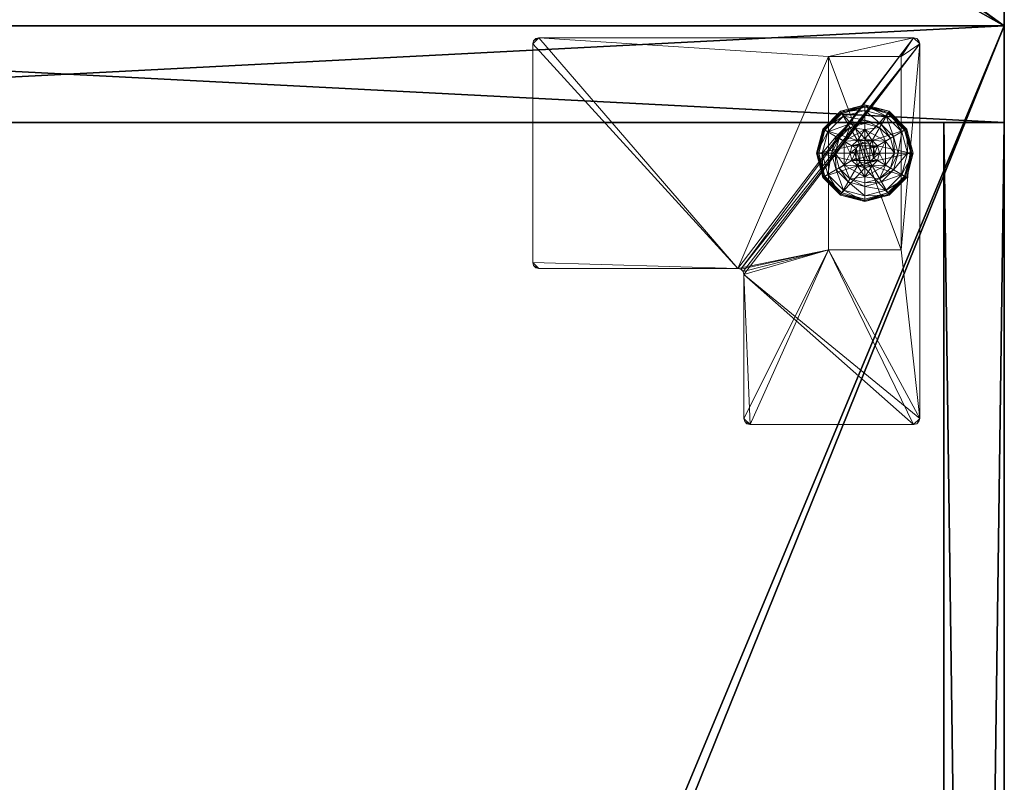
# Model space of a CAD drawing. Extents: x -20 to 218, y -2 to 161.
# Drawn here: x 206 to 216, y 40 to 48 of the extents above; entities that cross this region are included whole.
import ezdxf

# ---------------------------------------------------------------- set-up
doc = ezdxf.new("R2010")
doc.units = 0
doc.header["$LTSCALE"] = 0.3
doc.header["$MEASUREMENT"] = 0
for name, color, linetype in [('A-FURN-ATTRIBUTE-T', 7, 'Continuous'), ('AFURFR-P', 2, 'Continuous'), ('DOS-MODESTIE-H', 3, 'Continuous'), ('EDGE', 1, 'Continuous'), ('FOND-H', 1, 'Continuous'), ('PIETEMENT-V', 2, 'Continuous'), ('SURFACE-H', 7, 'Continuous')]:
    doc.layers.add(name, color=color, linetype=linetype)
doc.layers.add('QUINCAILLERIE-BLANC', color=4, linetype='Continuous', lineweight=13)
doc.layers.add('QUINCAILLERIE-CHR', color=4, linetype='Continuous', lineweight=13)
doc.styles.add('LOGIFLEX - Notes', font='ARIALN.TTF', dxfattribs={"height": 0.09375})

# ---------------------------------------------------------------- blocks, each defined once
blk = doc.blocks.new('3-2472WAVC')
at = {"layer": 'AFURFR-P'}
blk.add_point((72, -24, 29), dxfattribs=at)
at = {"layer": 'EDGE'}
mesh = blk.add_polyface(dxfattribs=at)
corners = [(43.984, 0, 29), (43.984, 0, 28), (43.269, -0.087, 29), (42, -0.75, 28), (41.406, -1.158, 28), (42, -0.75, 29), (40.731, -1.413, 28), (40.731, -1.413, 29), (40.016, -1.5, 28), (40.016, -1.5, 29), (41.406, -1.158, 29), (31.984, -1.5, 28), (31.984, -1.5, 29), (42.594, -0.342, 28), (42.594, -0.342, 29), (43.269, -0.087, 28), (31.269, -1.413, 29), (30, -0.75, 28), (29.406, -0.342, 28), (30, -0.75, 29), (28.731, -0.087, 28), (28.731, -0.087, 29), (28.016, 0, 28), (28.016, 0, 29), (29.406, -0.342, 29), (0, 0, 28), (0, 0, 29), (30.594, -1.158, 28), (30.594, -1.158, 29), (31.269, -1.413, 28), (72, 0, 28), (72, 0, 29), (72, -24, 28), (72, -24, 29), (0, -24, 28), (0, -24, 29)]
mesh.append_faces([[corners[k] for k in face] for face in [(3, 5, 13, 13), (17, 19, 27, 27)]], dxfattribs={"vtx0": -1, "vtx1": -1, "vtx2": -1})
mesh.append_faces([[corners[k] for k in face] for face in [(0, 1, 2, 2), (6, 7, 4, 4), (6, 8, 7, 7), (10, 5, 4, 4), (8, 11, 9, 9), (13, 14, 15, 15), (2, 15, 14, 14), (12, 11, 16, 16), (20, 21, 18, 18), (20, 22, 21, 21), (24, 19, 18, 18), (22, 25, 23, 23), (27, 28, 29, 29), (16, 29, 28, 28), (30, 1, 31, 31), (32, 30, 33, 33), (34, 32, 35, 35), (25, 34, 26, 26)]], dxfattribs={"vtx1": -1, "vtx2": -1})
mesh.append_faces([[corners[k] for k in face] for face in [(3, 4, 5, 5), (17, 18, 19, 19)]], dxfattribs={"vtx1": -1, "vtx2": -1, "vtx3": -1})
mesh.append_faces([[corners[k] for k in face] for face in [(8, 9, 7, 7), (7, 10, 4, 4), (11, 12, 9, 9), (5, 14, 13, 13), (1, 15, 2, 2), (22, 23, 21, 21), (21, 24, 18, 18), (25, 26, 23, 23), (19, 28, 27, 27), (11, 29, 16, 16), (1, 0, 31, 31), (30, 31, 33, 33), (32, 33, 35, 35), (34, 35, 26, 26)]], dxfattribs={"vtx2": -1, "vtx3": -1})
at = {"layer": 'SURFACE-H'}
mesh = blk.add_polyface(dxfattribs=at)
corners = [(43.269, -0.087, 29), (42.594, -0.342, 29), (43.984, 0, 29), (42, -0.75, 29), (72, 0, 29), (40.731, -1.413, 29), (72, -24, 29), (41.406, -1.158, 29), (40.016, -1.5, 29), (30.594, -1.158, 29), (30, -0.75, 29), (28.016, 0, 29), (0, 0, 29), (31.269, -1.413, 29), (28.731, -0.087, 29), (29.406, -0.342, 29), (0, -24, 29), (31.984, -1.5, 29)]
mesh.append_faces([[corners[k] for k in face] for face in [(4, 5, 6, 6), (5, 4, 7, 7), (2, 7, 4, 4), (9, 12, 13, 13), (13, 16, 17, 17), (6, 17, 16, 16), (15, 11, 10, 10)]], dxfattribs={"vtx0": -1, "vtx1": -1, "vtx2": -1})
mesh.append_faces([[corners[k] for k in face] for face in [(9, 11, 12, 12)]], dxfattribs={"vtx0": -1, "vtx2": -1, "vtx3": -1})
mesh.append_faces([[corners[k] for k in face] for face in [(0, 1, 2, 2), (14, 11, 15, 15)]], dxfattribs={"vtx1": -1, "vtx2": -1})
mesh.append_faces([[corners[k] for k in face] for face in [(1, 3, 2, 2), (3, 7, 2, 2), (5, 8, 6, 6), (9, 10, 11, 11), (12, 16, 13, 13), (8, 17, 6, 6)]], dxfattribs={"vtx1": -1, "vtx2": -1, "vtx3": -1})
mesh = blk.add_polyface(dxfattribs=at)
corners = [(41.406, -1.158, 28), (72, 0, 28), (40.731, -1.413, 28), (43.984, 0, 28), (42, -0.75, 28), (43.269, -0.087, 28), (42.594, -0.342, 28), (31.984, -1.5, 28), (0, -24, 28), (31.269, -1.413, 28), (40.016, -1.5, 28), (72, -24, 28), (28.731, -0.087, 28), (29.406, -0.342, 28), (28.016, 0, 28), (30, -0.75, 28), (30.594, -1.158, 28), (0, 0, 28)]
mesh.append_faces([[corners[k] for k in face] for face in [(0, 1, 2, 2), (1, 0, 3, 3), (7, 8, 9, 9), (8, 10, 11, 11), (2, 11, 10, 10), (14, 16, 17, 17), (9, 17, 16, 16), (6, 3, 4, 4)]], dxfattribs={"vtx0": -1, "vtx1": -1, "vtx2": -1})
mesh.append_faces([[corners[k] for k in face] for face in [(5, 3, 6, 6), (12, 13, 14, 14)]], dxfattribs={"vtx1": -1, "vtx2": -1})
mesh.append_faces([[corners[k] for k in face] for face in [(0, 4, 3, 3), (7, 10, 8, 8), (1, 11, 2, 2), (13, 15, 14, 14), (15, 16, 14, 14), (8, 17, 9, 9)]], dxfattribs={"vtx1": -1, "vtx2": -1, "vtx3": -1})
blk = doc.blocks.new('LV2472MSYS_THREEDVIEW_WAVC_____CONNECTIVITY_____No_____GROMMET_____NGR_____MGR_____MGRL_____QI_____No_____WAVC_____Wav')
blk.add_blockref('3-2472WAVC', (0, 0))
blk = doc.blocks.new('LV2472MSYS_THREEDVIEW_QI_____CONNECTIVITY_____No_____GROMMET_____NGR_____MGR_____MGRL_____QI_____No_____WAVC_____Wav')
blk.add_blockref('LV2472MSYS_THREEDVIEW_WAVC_____CONNECTIVITY_____No_____GROMMET_____NGR_____MGR_____MGRL_____QI_____No_____WAVC_____Wav', (0, 0))
blk = doc.blocks.new('LV2472MSYS_THREEDVIEW_CONNECT_____CONNECTIVITY_____No_____GROMMET_____NGR_____MGR_____MGRL_____QI_____No_____WAVC_____Wav')
blk.add_blockref('LV2472MSYS_THREEDVIEW_QI_____CONNECTIVITY_____No_____GROMMET_____NGR_____MGR_____MGRL_____QI_____No_____WAVC_____Wav', (0, 0))
blk = doc.blocks.new('LV2472MSYS_THREEDVIEW_MGR_____CONNECTIVITY_____No_____GROMMET_____NGR_____MGR_____MGRL_____QI_____No_____WAVC_____Wav')
blk.add_blockref('LV2472MSYS_THREEDVIEW_CONNECT_____CONNECTIVITY_____No_____GROMMET_____NGR_____MGR_____MGRL_____QI_____No_____WAVC_____Wav', (0, 0))
blk = doc.blocks.new('LV2472MSYS_THREEDVIEW_GR_____CONNECTIVITY_____No_____GROMMET_____NGR_____MGR_____MGRL_____QI_____No_____WAVC_____Wav')
blk.add_blockref('LV2472MSYS_THREEDVIEW_MGR_____CONNECTIVITY_____No_____GROMMET_____NGR_____MGR_____MGRL_____QI_____No_____WAVC_____Wav', (0, 0))
blk = doc.blocks.new('3_LV2472MSYS_____XI_____XO_____CONNECTIVITY_____No_____GROMMET_____NGR_____MGR_____MGRL_____QI_____No_____WAVC_____Wav')
blk.add_blockref('LV2472MSYS_THREEDVIEW_GR_____CONNECTIVITY_____No_____GROMMET_____NGR_____MGR_____MGRL_____QI_____No_____WAVC_____Wav', (0, 0))
at = {"layer": 'A-FURN-ATTRIBUTE-T', "style": 'LOGIFLEX - Notes'}
blk.add_attdef('CAPTG', (0, 1), '', height=2.5, dxfattribs=at)
at = {"layer": 'A-FURN-ATTRIBUTE-T', "style": 'LOGIFLEX - Notes', "flags": 1}
for tag, p in [('CAPPN', (0, 0)), ('CAPMG', (0, 0, 251625.91)), ('CAPMC', (0, 0)), ('CAPQT', (0, 0)), ('CAPDH', (0, 0))]:
    blk.add_attdef(tag, p, '', height=0.001, dxfattribs=at)
blk = doc.blocks.new('3-LV204829ARJ')
at = {"layer": 'AFURFR-P'}
for p in [(0, 0, 4.5), (0, 0, 29)]:
    blk.add_point(p, dxfattribs=at)
at = {"layer": 'DOS-MODESTIE-H'}
mesh = blk.add_polyface(dxfattribs=at)
corners = [(47, -0.625, 5.5), (47, 0, 5.5), (47, 0, 28), (47, -0.625, 28), (1, 0, 28), (1, 0, 5.5), (1, -0.625, 28), (1, -0.625, 5.5)]
mesh.append_faces([[corners[k] for k in face] for face in [(3, 0, 2, 2), (5, 4, 1, 1), (4, 6, 2, 2), (6, 7, 3, 3), (7, 5, 0, 0), (4, 5, 6, 6)]], dxfattribs={"vtx1": -1, "vtx2": -1})
mesh.append_faces([[corners[k] for k in face] for face in [(0, 1, 2, 2), (4, 2, 1, 1), (6, 3, 2, 2), (7, 0, 3, 3), (5, 1, 0, 0), (5, 7, 6, 6)]], dxfattribs={"vtx2": -1, "vtx3": -1})
at = {"layer": 'EDGE'}
mesh = blk.add_polyface(dxfattribs=at)
corners = [(0, 0, 28), (48, 0, 28), (0, 0, 29), (48, 0, 29), (0, -20, 28), (0, -20, 29), (48, -20, 28), (48, -20, 29)]
mesh.append_faces([[corners[k] for k in face] for face in [(0, 1, 2, 2), (3, 2, 1, 1), (4, 0, 5, 5), (2, 5, 0, 0), (1, 6, 3, 3), (7, 3, 6, 6), (6, 4, 7, 7), (5, 7, 4, 4)]], dxfattribs={"vtx1": -1, "vtx2": -1})
at = {"layer": 'FOND-H'}
mesh = blk.add_polyface(dxfattribs=at)
corners = [(48, -19.375, 4.5), (48, -19.375, 5.5), (0, -19.375, 5.5), (0, -19.375, 4.5), (0, 0, 5.5), (48, 0, 5.5), (0, 0, 4.5), (48, 0, 4.5)]
mesh.append_faces([[corners[k] for k in face] for face in [(3, 0, 2, 2), (5, 4, 1, 1), (4, 6, 2, 2), (6, 7, 3, 3), (7, 5, 0, 0), (4, 5, 6, 6)]], dxfattribs={"vtx1": -1, "vtx2": -1})
mesh.append_faces([[corners[k] for k in face] for face in [(0, 1, 2, 2), (4, 2, 1, 1), (6, 3, 2, 2), (7, 0, 3, 3), (5, 1, 0, 0), (5, 7, 6, 6)]], dxfattribs={"vtx2": -1, "vtx3": -1})
at = {"layer": 'PIETEMENT-V'}
mesh = blk.add_polyface(dxfattribs=at)
corners = [(0, -19.375, 5.5), (1, -19.375, 5.5), (0, -19.375, 28), (1, -19.375, 28), (0, 0, 28), (0, 0, 5.5), (1, 0, 28), (1, 0, 5.5)]
mesh.append_faces([[corners[k] for k in face] for face in [(0, 1, 2, 2), (2, 4, 0, 0), (3, 6, 2, 2), (1, 7, 3, 3), (0, 5, 1, 1), (7, 5, 6, 6)]], dxfattribs={"vtx1": -1, "vtx2": -1})
mesh.append_faces([[corners[k] for k in face] for face in [(1, 3, 2, 2), (4, 5, 0, 0), (6, 4, 2, 2), (7, 6, 3, 3), (5, 7, 1, 1), (5, 4, 6, 6)]], dxfattribs={"vtx2": -1, "vtx3": -1})
at = {"layer": 'QUINCAILLERIE-BLANC'}
mesh = blk.add_polyface(dxfattribs=at)
corners = [(0.907, -1.205), (0.896, -1.199, 0.003), (1.074, -1.02, 0.003), (1.318, -0.955, 0.003), (1.318, -0.967), (1.081, -1.031), (1.318, -1.29, 0.576), (1.441, -1.23, 0.576), (1.195, -1.23, 0.576), (1.242, -1.31, 0.576), (1.186, -1.366, 0.576), (1.195, -1.23, 0.38), (1.318, -1.29, 2.035), (1.242, -1.31, 2.035), (1.052, -1.289, 0.38), (1.072, -1.442, 0.38), (1.164, -1.176, 0.38), (1.318, -1.135, 0.38), (1.318, -1.002, 0.145), (1.318, -0.942, 0.12), (1.068, -1.009, 0.12), (0.885, -1.192, 0.12), (0.936, -1.222, 0.145), (1.098, -1.061, 0.145), (1.146, -1.145, 0.243), (1.021, -1.271, 0.243), (1.318, -1.099, 0.243), (0.885, -1.192, 0.025), (1.318, -0.942, 0.025), (1.068, -1.009, 0.025), (1.186, -1.366), (1.318, -1.29), (1.242, -1.31), (1.318, -1.29, 0.12), (1.242, -1.31, 0.12)]
mesh.append_faces([[corners[k] for k in face] for face in [(6, 7, 8, 8), (14, 15, 11, 11), (30, 0, 5, 5), (4, 31, 32, 32), (5, 32, 30, 30)]], dxfattribs={"vtx0": -1, "vtx2": -1, "vtx3": -1})
mesh.append_faces([[corners[k] for k in face] for face in [(8, 7, 11, 11)]], dxfattribs={"vtx1": -1, "vtx2": -1})
mesh.append_faces([[corners[k] for k in face] for face in [(9, 6, 8, 8), (10, 9, 8, 8), (16, 14, 11, 11), (17, 16, 11, 11), (5, 4, 32, 32)]], dxfattribs={"vtx1": -1, "vtx2": -1, "vtx3": -1})
mesh.append_faces([[corners[k] for k in face] for face in [(0, 1, 2, 2), (3, 4, 5, 5), (2, 3, 5, 5), (12, 6, 9, 9), (13, 12, 9, 9), (18, 19, 20, 20), (21, 22, 23, 23), (23, 22, 24, 24), (24, 22, 25, 25), (26, 18, 23, 23), (23, 18, 20, 20), (16, 17, 24, 24), (24, 17, 26, 26), (25, 14, 16, 16), (24, 25, 16, 16), (23, 20, 21, 21), (24, 26, 23, 23), (27, 21, 20, 20), (19, 28, 29, 29), (20, 19, 29, 29), (20, 29, 27, 27), (28, 3, 2, 2), (1, 27, 29, 29), (29, 28, 2, 2), (2, 5, 0, 0), (1, 29, 2, 2), (31, 33, 34, 34), (32, 31, 34, 34)]], dxfattribs={"vtx2": -1})
mesh = blk.add_polyface(dxfattribs=at)
corners = [(1.318, -0.967), (1.318, -0.955, 0.003), (1.562, -1.02, 0.003), (1.74, -1.199, 0.003), (1.729, -1.205), (1.556, -1.031), (1.394, -1.31, 0.576), (1.45, -1.366, 0.576), (1.441, -1.23, 0.576), (1.318, -1.29, 0.576), (1.441, -1.23, 0.38), (1.195, -1.23, 0.38), (1.564, -1.442, 0.576), (1.318, -1.29, 2.035), (1.394, -1.31, 2.035), (1.318, -1.135, 0.38), (1.472, -1.176, 0.38), (1.584, -1.289, 0.38), (1.7, -1.222, 0.145), (1.751, -1.192, 0.12), (1.568, -1.009, 0.12), (1.318, -0.942, 0.12), (1.318, -1.002, 0.145), (1.538, -1.061, 0.145), (1.49, -1.145, 0.243), (1.318, -1.099, 0.243), (1.615, -1.271, 0.243), (1.318, -0.942, 0.025), (1.751, -1.192, 0.025), (1.568, -1.009, 0.025), (1.394, -1.31), (1.318, -1.29), (1.45, -1.366), (1.318, -1.29, 0.12), (1.394, -1.31, 0.12)]
mesh.append_faces([[corners[k] for k in face] for face in [(15, 11, 10, 10), (30, 0, 5, 5), (5, 32, 30, 30)]], dxfattribs={"vtx0": -1, "vtx2": -1, "vtx3": -1})
mesh.append_faces([[corners[k] for k in face] for face in [(8, 12, 10, 10)]], dxfattribs={"vtx1": -1, "vtx2": -1})
mesh.append_faces([[corners[k] for k in face] for face in [(6, 7, 8, 8), (9, 6, 8, 8), (16, 15, 10, 10), (17, 16, 10, 10), (30, 31, 0, 0), (5, 4, 32, 32)]], dxfattribs={"vtx1": -1, "vtx2": -1, "vtx3": -1})
mesh.append_faces([[corners[k] for k in face] for face in [(0, 1, 2, 2), (3, 4, 5, 5), (2, 3, 5, 5), (9, 13, 14, 14), (14, 6, 9, 9), (18, 19, 20, 20), (21, 22, 23, 23), (23, 22, 24, 24), (24, 22, 25, 25), (26, 18, 23, 23), (23, 18, 20, 20), (16, 17, 24, 24), (24, 17, 26, 26), (25, 15, 16, 16), (24, 25, 16, 16), (23, 20, 21, 21), (24, 26, 23, 23), (27, 21, 20, 20), (19, 28, 29, 29), (20, 19, 29, 29), (20, 29, 27, 27), (28, 3, 2, 2), (1, 27, 29, 29), (29, 28, 2, 2), (2, 5, 0, 0), (1, 29, 2, 2), (33, 31, 30, 30), (30, 34, 33, 33)]], dxfattribs={"vtx2": -1})
mesh.append_faces([[corners[k] for k in face] for face in [(8, 10, 11, 11)]], dxfattribs={"vtx2": -1, "vtx3": -1})
mesh = blk.add_polyface(dxfattribs=at)
corners = [(1.407, -1.391, 2.085), (1.229, -1.391, 2.085), (1.215, -1.442, 2.085), (1.369, -1.354, 2.085), (1.318, -1.34, 2.085), (1.267, -1.354, 2.085), (0.896, -1.199, 0.003), (0.907, -1.205), (0.843, -1.442), (0.831, -1.442, 0.003), (1.195, -1.23, 0.576), (1.195, -1.23, 0.38), (1.072, -1.442, 0.38), (1.072, -1.442, 0.576), (1.186, -1.366, 0.576), (1.166, -1.442, 0.576), (1.186, -1.366, 2.035), (1.242, -1.31, 2.035), (1.242, -1.31, 0.576), (1.166, -1.442, 2.035), (1.052, -1.289, 0.38), (1.01, -1.442, 0.38), (0.936, -1.222, 0.145), (0.885, -1.192, 0.12), (0.818, -1.442, 0.12), (1.021, -1.271, 0.243), (0.877, -1.442, 0.145), (0.975, -1.442, 0.243), (0.885, -1.192, 0.025), (0.818, -1.442, 0.025), (1.186, -1.366), (1.166, -1.442), (1.186, -1.366, 0.12), (1.166, -1.442, 0.12), (1.242, -1.31), (1.242, -1.31, 0.12), (1.186, -1.519, 0.12), (1.242, -1.575, 0.12), (1.318, -1.29, 0.12), (1.318, -1.595, 0.12), (1.318, -1.29, 2.035)]
mesh.append_faces([[corners[k] for k in face] for face in [(0, 1, 2, 2), (3, 5, 1, 1), (14, 10, 13, 13), (12, 20, 21, 21), (7, 30, 31, 31), (37, 32, 35, 35)]], dxfattribs={"vtx0": -1, "vtx2": -1, "vtx3": -1})
mesh.append_faces([[corners[k] for k in face] for face in [(13, 10, 12, 12)]], dxfattribs={"vtx1": -1, "vtx2": -1})
mesh.append_faces([[corners[k] for k in face] for face in [(15, 14, 13, 13), (8, 7, 31, 31), (35, 38, 39, 39)]], dxfattribs={"vtx1": -1, "vtx2": -1, "vtx3": -1})
mesh.append_faces([[corners[k] for k in face] for face in [(6, 7, 8, 8), (9, 6, 8, 8), (16, 14, 15, 15), (14, 16, 17, 17), (17, 18, 14, 14), (19, 16, 15, 15), (22, 23, 24, 24), (25, 22, 26, 26), (26, 22, 24, 24), (21, 20, 27, 27), (27, 20, 25, 25), (27, 25, 26, 26), (23, 28, 29, 29), (24, 23, 29, 29), (28, 6, 9, 9), (29, 28, 9, 9), (30, 32, 33, 33), (32, 30, 34, 34), (34, 35, 32, 32), (31, 30, 33, 33), (1, 16, 19, 19), (16, 1, 5, 5), (4, 40, 17, 17), (5, 4, 17, 17), (5, 17, 16, 16), (2, 1, 19, 19)]], dxfattribs={"vtx2": -1})
mesh.append_faces([[corners[k] for k in face] for face in [(3, 4, 5, 5), (10, 11, 12, 12), (36, 33, 32, 32)]], dxfattribs={"vtx2": -1, "vtx3": -1})
mesh = blk.add_polyface(dxfattribs=at)
corners = [(1.229, -1.391, 2.085), (1.407, -1.391, 2.085), (1.369, -1.354, 2.085), (1.421, -1.442, 2.085), (1.215, -1.442, 2.085), (1.729, -1.205), (1.74, -1.199, 0.003), (1.806, -1.442, 0.003), (1.45, -1.366, 0.576), (1.564, -1.442, 0.576), (1.441, -1.23, 0.576), (1.47, -1.442, 0.576), (1.564, -1.442, 0.38), (1.441, -1.23, 0.38), (1.45, -1.366, 2.035), (1.394, -1.31, 0.576), (1.47, -1.442, 2.035), (1.394, -1.31, 2.035), (1.584, -1.289, 0.38), (1.625, -1.442, 0.38), (1.751, -1.192, 0.12), (1.7, -1.222, 0.145), (1.759, -1.442, 0.145), (1.661, -1.442, 0.243), (1.615, -1.271, 0.243), (1.818, -1.442, 0.12), (1.751, -1.192, 0.025), (1.818, -1.442, 0.025), (1.793, -1.442), (1.47, -1.442), (1.45, -1.366), (1.45, -1.366, 0.12), (1.394, -1.31, 0.12), (1.45, -1.519), (1.47, -1.442, 0.12), (1.394, -1.31), (1.394, -1.575, 0.12), (1.318, -1.29, 0.12), (1.45, -1.519, 0.12), (1.318, -1.29, 2.035), (1.318, -1.34, 2.085), (1.407, -1.494, 2.085)]
mesh.append_faces([[corners[k] for k in face] for face in [(0, 1, 2, 2), (8, 9, 10, 10), (9, 8, 11, 11), (18, 13, 12, 12), (5, 29, 30, 30), (36, 37, 32, 32)]], dxfattribs={"vtx0": -1, "vtx2": -1, "vtx3": -1})
mesh.append_faces([[corners[k] for k in face] for face in [(3, 1, 4, 4), (19, 18, 12, 12), (5, 28, 29, 29), (32, 31, 38, 38)]], dxfattribs={"vtx1": -1, "vtx2": -1, "vtx3": -1})
mesh.append_faces([[corners[k] for k in face] for face in [(5, 6, 7, 7), (14, 8, 15, 15), (8, 14, 16, 16), (16, 11, 8, 8), (17, 14, 15, 15), (20, 21, 22, 22), (22, 21, 23, 23), (23, 21, 24, 24), (24, 18, 19, 19), (23, 24, 19, 19), (22, 25, 20, 20), (26, 20, 25, 25), (25, 27, 26, 26), (6, 26, 27, 27), (7, 28, 5, 5), (6, 27, 7, 7), (30, 31, 32, 32), (31, 30, 29, 29), (29, 33, 34, 34), (29, 34, 31, 31), (35, 30, 32, 32), (39, 40, 2, 2), (1, 14, 17, 17), (14, 1, 3, 3), (3, 41, 16, 16), (3, 16, 14, 14), (2, 1, 17, 17), (2, 17, 39, 39)]], dxfattribs={"vtx2": -1})
mesh.append_faces([[corners[k] for k in face] for face in [(9, 12, 13, 13)]], dxfattribs={"vtx2": -1, "vtx3": -1})
mesh = blk.add_polyface(dxfattribs=at)
corners = [(1.421, -1.442, 2.085), (1.215, -1.442, 2.085), (1.229, -1.494, 2.085), (1.318, -1.545, 2.085), (1.369, -1.531, 2.085), (1.267, -1.531, 2.085), (1.318, -1.918), (1.318, -1.93, 0.003), (1.074, -1.865, 0.003), (1.242, -1.575, 0.576), (1.186, -1.519, 0.576), (1.195, -1.656, 0.576), (1.318, -1.595, 0.576), (1.318, -1.595, 2.035), (1.242, -1.575, 2.035), (1.186, -1.519, 2.035), (1.166, -1.442, 2.035), (1.166, -1.442, 0.576), (1.318, -1.75, 0.38), (1.441, -1.656, 0.38), (1.195, -1.656, 0.38), (1.164, -1.709, 0.38), (1.318, -1.942, 0.12), (1.318, -1.883, 0.145), (1.098, -1.824, 0.145), (1.146, -1.74, 0.243), (1.318, -1.786, 0.243), (1.068, -1.876, 0.12), (1.318, -1.942, 0.025), (1.068, -1.876, 0.025), (1.081, -1.854), (1.242, -1.575), (1.318, -1.595), (1.186, -1.519), (1.318, -1.595, 0.12), (1.186, -1.519, 0.12), (1.242, -1.575, 0.12), (1.166, -1.442), (1.166, -1.442, 0.12), (1.186, -1.366, 0.12), (1.242, -1.31, 0.12)]
mesh.append_faces([[corners[k] for k in face] for face in [(0, 1, 2, 2), (18, 19, 20, 20), (31, 6, 30, 30), (30, 33, 31, 31), (40, 34, 36, 36)]], dxfattribs={"vtx0": -1, "vtx2": -1, "vtx3": -1})
mesh.append_faces([[corners[k] for k in face] for face in [(3, 4, 5, 5)]], dxfattribs={"vtx1": -1, "vtx2": -1})
mesh.append_faces([[corners[k] for k in face] for face in [(9, 10, 11, 11), (12, 9, 11, 11), (21, 18, 20, 20), (31, 32, 6, 6), (36, 35, 39, 39)]], dxfattribs={"vtx1": -1, "vtx2": -1, "vtx3": -1})
mesh.append_faces([[corners[k] for k in face] for face in [(6, 7, 8, 8), (12, 13, 14, 14), (15, 10, 9, 9), (14, 15, 9, 9), (14, 9, 12, 12), (16, 17, 10, 10), (22, 23, 24, 24), (24, 23, 25, 25), (25, 23, 26, 26), (26, 18, 21, 21), (25, 26, 21, 21), (24, 27, 22, 22), (28, 22, 27, 27), (27, 29, 28, 28), (7, 28, 29, 29), (8, 30, 6, 6), (34, 32, 31, 31), (33, 35, 36, 36), (35, 33, 37, 37), (31, 33, 36, 36), (31, 36, 34, 34), (37, 38, 35, 35), (13, 3, 5, 5), (2, 15, 14, 14), (15, 2, 1, 1), (5, 2, 14, 14), (5, 14, 13, 13), (1, 16, 15, 15)]], dxfattribs={"vtx2": -1})
mesh = blk.add_polyface(dxfattribs=at)
corners = [(1.267, -1.531, 2.085), (1.369, -1.531, 2.085), (1.407, -1.494, 2.085), (1.229, -1.494, 2.085), (1.421, -1.442, 2.085), (1.318, -1.93, 0.003), (1.318, -1.918), (1.556, -1.854), (1.195, -1.656, 0.576), (1.195, -1.656, 0.38), (1.441, -1.656, 0.38), (1.441, -1.656, 0.576), (1.318, -1.595, 0.576), (1.394, -1.575, 0.576), (1.45, -1.519, 0.576), (1.45, -1.519, 2.035), (1.47, -1.442, 0.576), (1.394, -1.575, 2.035), (1.318, -1.595, 2.035), (1.47, -1.442, 2.035), (1.318, -1.75, 0.38), (1.472, -1.709, 0.38), (1.318, -1.883, 0.145), (1.318, -1.942, 0.12), (1.568, -1.876, 0.12), (1.318, -1.786, 0.243), (1.538, -1.824, 0.145), (1.49, -1.74, 0.243), (1.318, -1.942, 0.025), (1.568, -1.876, 0.025), (1.562, -1.865, 0.003), (1.318, -1.595), (1.394, -1.575), (1.45, -1.519), (1.45, -1.519, 0.12), (1.47, -1.442, 0.12), (1.318, -1.595, 0.12), (1.394, -1.575, 0.12), (1.318, -1.29, 0.12), (1.45, -1.366, 0.12), (1.394, -1.31, 0.12), (1.318, -1.545, 2.085)]
mesh.append_faces([[corners[k] for k in face] for face in [(0, 1, 2, 2), (3, 2, 4, 4), (12, 8, 11, 11), (6, 31, 32, 32), (7, 32, 33, 33), (38, 37, 36, 36), (40, 34, 37, 37)]], dxfattribs={"vtx0": -1, "vtx2": -1, "vtx3": -1})
mesh.append_faces([[corners[k] for k in face] for face in [(11, 8, 10, 10)]], dxfattribs={"vtx1": -1, "vtx2": -1})
mesh.append_faces([[corners[k] for k in face] for face in [(3, 0, 2, 2), (13, 12, 11, 11), (14, 13, 11, 11), (20, 21, 10, 10), (7, 6, 32, 32)]], dxfattribs={"vtx1": -1, "vtx2": -1, "vtx3": -1})
mesh.append_faces([[corners[k] for k in face] for face in [(5, 6, 7, 7), (15, 14, 16, 16), (14, 15, 17, 17), (18, 12, 13, 13), (17, 18, 13, 13), (17, 13, 14, 14), (19, 15, 16, 16), (22, 23, 24, 24), (25, 22, 26, 26), (21, 20, 27, 27), (27, 20, 25, 25), (23, 28, 29, 29), (28, 5, 30, 30), (33, 34, 35, 35), (34, 33, 32, 32), (31, 36, 37, 37), (32, 31, 37, 37), (32, 37, 34, 34), (2, 15, 19, 19), (15, 2, 1, 1), (41, 18, 17, 17), (1, 41, 17, 17), (1, 17, 15, 15)]], dxfattribs={"vtx2": -1})
mesh.append_faces([[corners[k] for k in face] for face in [(8, 9, 10, 10), (39, 35, 34, 34)]], dxfattribs={"vtx2": -1, "vtx3": -1})
mesh = blk.add_polyface(dxfattribs=at)
corners = [(0.896, -1.686, 0.003), (0.907, -1.68), (1.081, -1.854), (1.074, -1.865, 0.003), (1.318, -1.93, 0.003), (1.07, -1.873, 0.013), (0.831, -1.442, 0.003), (1.072, -1.442, 0.576), (1.072, -1.442, 0.38), (1.195, -1.656, 0.38), (1.195, -1.656, 0.576), (1.186, -1.519, 0.576), (1.166, -1.442, 0.576), (1.186, -1.519, 2.035), (1.166, -1.442, 2.035), (1.052, -1.596, 0.38), (1.01, -1.442, 0.38), (1.164, -1.709, 0.38), (0.936, -1.663, 0.145), (0.885, -1.692, 0.12), (1.068, -1.876, 0.12), (0.877, -1.442, 0.145), (0.975, -1.442, 0.243), (1.021, -1.614, 0.243), (1.098, -1.824, 0.145), (1.146, -1.74, 0.243), (0.818, -1.442, 0.12), (0.885, -1.692, 0.025), (1.068, -1.876, 0.025), (0.818, -1.442, 0.025), (0.843, -1.442), (1.166, -1.442), (1.186, -1.519)]
mesh.append_faces([[corners[k] for k in face] for face in [(30, 31, 1, 1)]], dxfattribs={"vtx0": -1, "vtx1": -1, "vtx2": -1})
mesh.append_faces([[corners[k] for k in face] for face in [(11, 7, 10, 10), (15, 9, 8, 8), (1, 31, 32, 32)]], dxfattribs={"vtx0": -1, "vtx2": -1, "vtx3": -1})
mesh.append_faces([[corners[k] for k in face] for face in [(10, 7, 9, 9)]], dxfattribs={"vtx1": -1, "vtx2": -1})
mesh.append_faces([[corners[k] for k in face] for face in [(11, 12, 7, 7), (16, 15, 8, 8), (15, 17, 9, 9), (2, 1, 32, 32)]], dxfattribs={"vtx1": -1, "vtx2": -1, "vtx3": -1})
mesh.append_faces([[corners[k] for k in face] for face in [(0, 1, 2, 2), (3, 4, 5, 5), (1, 0, 6, 6), (3, 0, 2, 2), (11, 13, 14, 14), (18, 19, 20, 20), (19, 18, 21, 21), (21, 18, 22, 22), (22, 18, 23, 23), (23, 18, 24, 24), (24, 18, 20, 20), (17, 15, 25, 25), (25, 15, 23, 23), (23, 15, 16, 16), (21, 26, 19, 19), (22, 23, 16, 16), (25, 23, 24, 24), (19, 27, 28, 28), (27, 19, 26, 26), (20, 19, 28, 28), (26, 29, 27, 27), (0, 27, 29, 29), (27, 0, 5, 5), (5, 0, 3, 3), (6, 30, 1, 1), (29, 6, 0, 0), (28, 27, 5, 5), (4, 28, 5, 5)]], dxfattribs={"vtx2": -1})
mesh.append_faces([[corners[k] for k in face] for face in [(7, 8, 9, 9)]], dxfattribs={"vtx2": -1, "vtx3": -1})
mesh = blk.add_polyface(dxfattribs=at)
corners = [(1.74, -1.686, 0.003), (1.729, -1.68), (1.793, -1.442), (1.562, -1.865, 0.003), (1.806, -1.442, 0.003), (1.318, -1.93, 0.003), (1.556, -1.854), (1.45, -1.519, 0.576), (1.441, -1.656, 0.576), (1.564, -1.442, 0.576), (1.47, -1.442, 0.576), (1.441, -1.656, 0.38), (1.564, -1.442, 0.38), (1.584, -1.596, 0.38), (1.625, -1.442, 0.38), (1.472, -1.709, 0.38), (1.7, -1.663, 0.145), (1.751, -1.692, 0.12), (1.818, -1.442, 0.12), (1.538, -1.824, 0.145), (1.49, -1.74, 0.243), (1.615, -1.614, 0.243), (1.759, -1.442, 0.145), (1.318, -1.883, 0.145), (1.568, -1.876, 0.12), (1.661, -1.442, 0.243), (1.318, -1.786, 0.243), (1.751, -1.692, 0.025), (1.818, -1.442, 0.025), (1.318, -1.942, 0.12), (1.568, -1.876, 0.025), (1.318, -1.942, 0.025), (1.45, -1.519), (1.47, -1.442)]
mesh.append_faces([[corners[k] for k in face] for face in [(7, 8, 9, 9), (13, 12, 11, 11), (1, 32, 33, 33), (32, 1, 6, 6)]], dxfattribs={"vtx0": -1, "vtx2": -1, "vtx3": -1})
mesh.append_faces([[corners[k] for k in face] for face in [(9, 8, 12, 12)]], dxfattribs={"vtx1": -1, "vtx2": -1})
mesh.append_faces([[corners[k] for k in face] for face in [(10, 7, 9, 9), (13, 14, 12, 12), (15, 13, 11, 11), (2, 1, 33, 33)]], dxfattribs={"vtx1": -1, "vtx2": -1, "vtx3": -1})
mesh.append_faces([[corners[k] for k in face] for face in [(0, 1, 2, 2), (1, 0, 3, 3), (4, 0, 2, 2), (3, 5, 6, 6), (16, 17, 18, 18), (17, 16, 19, 19), (19, 16, 20, 20), (20, 16, 21, 21), (21, 16, 22, 22), (22, 16, 18, 18), (19, 23, 24, 24), (14, 13, 25, 25), (25, 13, 21, 21), (21, 13, 15, 15), (20, 21, 15, 15), (19, 24, 17, 17), (25, 21, 22, 22), (20, 26, 19, 19), (17, 27, 28, 28), (27, 17, 24, 24), (24, 29, 30, 30), (24, 30, 27, 27), (18, 17, 28, 28), (0, 27, 30, 30), (27, 0, 4, 4), (28, 27, 4, 4), (30, 31, 3, 3), (3, 6, 1, 1), (0, 30, 3, 3)]], dxfattribs={"vtx2": -1})
mesh.append_faces([[corners[k] for k in face] for face in [(8, 11, 12, 12)]], dxfattribs={"vtx2": -1, "vtx3": -1})
at = {"layer": 'QUINCAILLERIE-CHR'}
mesh = blk.add_polyface(dxfattribs=at)
corners = [(2.318, -1.067, 4.312), (2.318, -1.067, 0.5), (0.317, -1.067, 4.312), (0.317, -1.067, 0.5), (0.317, -1.817, 4.312), (0.317, -1.817, 0.5), (2.318, -1.817, 4.312), (2.318, -1.817, 0.5), (4.062, -0.875, 4.312), (4.094, -0.883, 4.5), (4.094, -0.883, 4.312), (4.062, -0.875, 4.5), (4.125, -2.629, 4.312), (4.117, -2.661, 4.5), (4.117, -2.661, 4.312), (4.125, -2.629, 4.5), (2.572, -2.692, 4.312), (2.541, -2.7, 4.5), (2.541, -2.7, 4.312), (2.572, -2.692, 4.5), (2.51, -4.812, 4.312), (2.502, -4.844, 4.5), (2.502, -4.844, 4.312), (2.51, -4.812, 4.5), (0.188, -4.875, 4.312), (0.156, -4.867, 4.5), (0.156, -4.867, 4.312), (0.188, -4.875, 4.5), (0.125, -0.938, 4.312), (0.133, -0.906, 4.5), (0.133, -0.906, 4.312), (0.125, -0.938, 4.5), (0.188, -0.875, 4.312), (0.156, -0.883, 4.312), (0.188, -0.875, 4.5), (0.156, -0.883, 4.5), (0.125, -4.812, 4.312), (0.125, -4.812, 4.5), (0.133, -4.844, 4.312), (0.133, -4.844, 4.5), (2.447, -4.875, 4.312), (2.447, -4.875, 4.5), (2.479, -4.867, 4.312), (2.479, -4.867, 4.5), (2.51, -2.754, 4.312), (2.51, -2.754, 4.5), (2.518, -2.723, 4.312), (2.518, -2.723, 4.5), (4.062, -2.692, 4.312), (4.062, -2.692, 4.5), (4.094, -2.684, 4.312), (4.094, -2.684, 4.5), (4.125, -0.938, 4.312), (4.125, -0.938, 4.5), (4.117, -0.906, 4.312), (4.117, -0.906, 4.5)]
mesh.append_faces([[corners[k] for k in face] for face in [(34, 19, 11, 11), (37, 45, 31, 31), (43, 23, 41, 41), (49, 15, 19, 19), (41, 45, 27, 27), (55, 11, 53, 53), (6, 44, 4, 4), (0, 8, 6, 6), (8, 0, 32, 32), (4, 28, 2, 2), (2, 32, 0, 0), (12, 6, 52, 52), (20, 40, 44, 44), (30, 32, 28, 28), (44, 6, 46, 46)]], dxfattribs={"vtx0": -1, "vtx1": -1, "vtx2": -1})
mesh.append_faces([[corners[k] for k in face] for face in [(37, 27, 45, 45), (31, 47, 34, 34), (19, 53, 11, 11), (2, 28, 32, 32), (8, 52, 6, 6), (12, 48, 6, 6), (44, 24, 36, 36), (44, 36, 4, 4)]], dxfattribs={"vtx0": -1, "vtx1": -1, "vtx2": -1, "vtx3": -1})
mesh.append_faces([[corners[k] for k in face] for face in [(2, 5, 4, 4)]], dxfattribs={"vtx0": -1, "vtx2": -1})
mesh.append_faces([[corners[k] for k in face] for face in [(34, 17, 19, 19), (36, 24, 26, 26)]], dxfattribs={"vtx0": -1, "vtx2": -1, "vtx3": -1})
mesh.append_faces([[corners[k] for k in face] for face in [(0, 1, 2, 2), (4, 5, 6, 6), (3, 1, 5, 5), (36, 37, 28, 28), (40, 41, 24, 24), (44, 45, 20, 20), (48, 49, 16, 16), (52, 53, 12, 12), (32, 34, 8, 8), (35, 29, 34, 34), (39, 25, 37, 37), (9, 11, 55, 55), (33, 32, 30, 30), (10, 54, 8, 8), (14, 50, 12, 12), (22, 42, 20, 20), (38, 36, 26, 26)]], dxfattribs={"vtx1": -1, "vtx2": -1})
mesh.append_faces([[corners[k] for k in face] for face in [(2, 3, 5, 5), (1, 0, 7, 7), (29, 31, 34, 34), (25, 27, 37, 37), (23, 45, 41, 41), (45, 47, 31, 31), (47, 17, 34, 34), (49, 51, 15, 15), (15, 53, 19, 19), (54, 52, 8, 8), (50, 48, 12, 12), (48, 16, 6, 6), (16, 18, 6, 6), (18, 46, 6, 6), (42, 40, 20, 20), (40, 24, 44, 44), (36, 28, 4, 4)]], dxfattribs={"vtx1": -1, "vtx2": -1, "vtx3": -1})
mesh.append_faces([[corners[k] for k in face] for face in [(8, 9, 10, 10), (8, 11, 9, 9), (12, 13, 14, 14), (12, 15, 13, 13), (16, 17, 18, 18), (16, 19, 17, 17), (20, 21, 22, 22), (20, 23, 21, 21), (24, 25, 26, 26), (24, 27, 25, 25), (28, 29, 30, 30), (28, 31, 29, 29), (32, 33, 34, 34), (34, 33, 35, 35), (29, 35, 30, 30), (30, 35, 33, 33), (36, 38, 37, 37), (37, 38, 39, 39), (25, 39, 26, 26), (26, 39, 38, 38), (40, 42, 41, 41), (41, 42, 43, 43), (21, 43, 22, 22), (22, 43, 42, 42), (44, 46, 45, 45), (45, 46, 47, 47), (17, 47, 18, 18), (18, 47, 46, 46), (48, 50, 49, 49), (49, 50, 51, 51), (13, 51, 14, 14), (14, 51, 50, 50), (52, 54, 53, 53), (53, 54, 55, 55), (9, 55, 10, 10), (10, 55, 54, 54)]], dxfattribs={"vtx2": -1})
mesh.append_faces([[corners[k] for k in face] for face in [(1, 3, 2, 2), (5, 7, 6, 6), (1, 7, 5, 5), (0, 6, 7, 7), (37, 31, 28, 28), (41, 27, 24, 24), (45, 23, 20, 20), (49, 19, 16, 16), (53, 15, 12, 12), (34, 11, 8, 8), (43, 21, 23, 23), (51, 13, 15, 15)]], dxfattribs={"vtx2": -1, "vtx3": -1})
at = {"layer": 'SURFACE-H'}
mesh = blk.add_polyface(dxfattribs=at)
corners = [(48, 0, 29), (48, -20, 29), (0, 0, 29), (0, -20, 29)]
mesh.append_faces([[corners[k] for k in face] for face in [(0, 1, 2, 2), (3, 2, 1, 1)]], dxfattribs={"vtx1": -1, "vtx2": -1})
mesh = blk.add_polyface(dxfattribs=at)
corners = [(48, 0, 28), (48, -20, 28), (0, 0, 28), (0, -20, 28)]
mesh.append_faces([[corners[k] for k in face] for face in [(0, 1, 2, 2), (3, 2, 1, 1)]], dxfattribs={"vtx1": -1, "vtx2": -1})
blk = doc.blocks.new('LV204829ARJ_THREEDVIEW_E_____EM_____No_____LK_____None')
blk.add_blockref('3-LV204829ARJ', (0, 0))
blk = doc.blocks.new('3_LV204829ARJ_____XI_____XO_____EM_____No_____LK_____None')
blk.add_blockref('LV204829ARJ_THREEDVIEW_E_____EM_____No_____LK_____None', (0, 0))
at = {"layer": 'A-FURN-ATTRIBUTE-T', "style": 'LOGIFLEX - Notes'}
blk.add_attdef('CAPTG', (0, 1), '', height=2.5, dxfattribs=at)
at = {"layer": 'A-FURN-ATTRIBUTE-T', "style": 'LOGIFLEX - Notes', "flags": 1}
for tag in ['CAPPN', 'CAPMG', 'CAPMC', 'CAPQT', 'CAPDH']:
    blk.add_attdef(tag, (0, 0), '', height=0.001, dxfattribs=at)

msp = doc.modelspace()

# ---------------------------------------------------------------- block references
msp.add_blockref('3_LV2472MSYS_____XI_____XO_____CONNECTIVITY_____No_____GROMMET_____NGR_____MGR_____MGRL_____QI_____No_____WAVC_____Wav', (144, 72))
at = {"rotation": 270}
msp.add_blockref('3_LV204829ARJ_____XI_____XO_____EM_____No_____LK_____None', (216, 48), dxfattribs=at)

doc.saveas('drawing.dxf')
